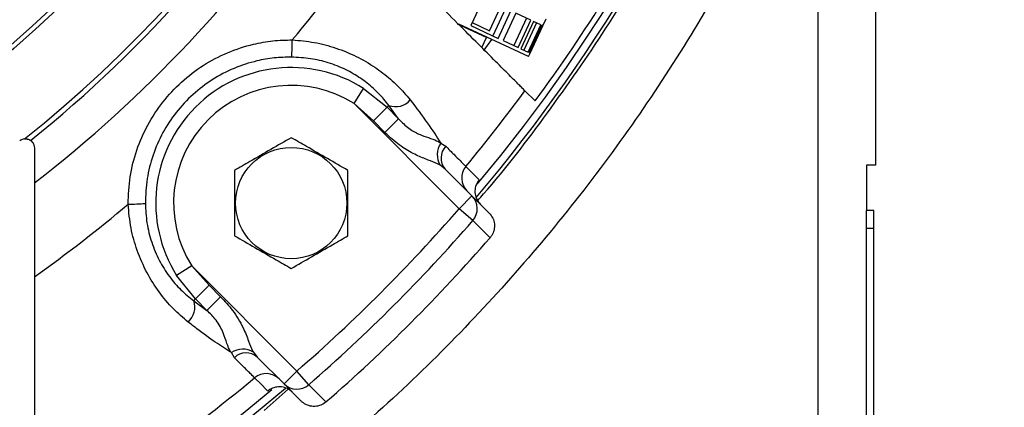
# Model space of a CAD drawing. Units: inches. Extents: x 0 to 16.8, y 0 to 10.8.
# Drawn here: x 14.1 to 15.4, y 4.9 to 5.4 of the extents above; entities that cross this region are included whole.
import ezdxf

# ---------------------------------------------------------------- set-up
doc = ezdxf.new("R2010")
doc.units = ezdxf.units.IN
doc.header["$MEASUREMENT"] = 0
doc.layers.add('DIMENSION', color=5, linetype='Continuous')
doc.styles.add('SLDTEXTSTYLE1', font='TXT', dxfattribs={"width": 0.605})
doc.dimstyles.new('SLDDIMSTYLE10', dxfattribs={"dimtxt": 0.1, "dimasz": 0.1, "dimexe": 0, "dimexo": 0.0625, "dimgap": 0.025, "dimtad": 0, "dimtih": 1, "dimtoh": 1, "dimlfac": 5, "dimrnd": 1e-09, "dimzin": 12, "dimdsep": 46, "dimtxsty": 'SLDTEXTSTYLE1', "dimsah": 1, "dimcen": 0.09, "dimadec": 0, "dimazin": 3, "dimlim": 1, "dimtp": 0.03, "dimtm": 0.03, "dimtfac": 1, "dimtofl": 0, "dimtmove": 0, "dimatfit": 3, "dimfxl": 1, "dimfrac": 2, "dimtolj": 1, "dimtzin": 4, "dimarcsym": 0})
doc.dimstyles.new('SLDDIMSTYLE2', dxfattribs={"dimtxt": 0.1, "dimasz": 0.1, "dimexe": 0, "dimexo": 0.0625, "dimgap": 0.025, "dimtad": 0, "dimtih": 1, "dimtoh": 1, "dimlfac": 5, "dimrnd": 1e-09, "dimzin": 12, "dimdsep": 46, "dimtxsty": 'SLDTEXTSTYLE1', "dimsah": 1, "dimcen": 0.09, "dimadec": 0, "dimazin": 3, "dimtfac": 1, "dimtofl": 0, "dimtmove": 0, "dimatfit": 3, "dimfxl": 1, "dimfrac": 2, "dimtolj": 1, "dimtzin": 12, "dimarcsym": 0})

# ---------------------------------------------------------------- blocks, each defined once
blk = doc.blocks.new('_D_16')
at = {"layer": 'DIMENSION'}
for p, q in [((13.1674, 9.4093), (16.2381, 9.4093)), ((16.1381, 9.4093), (16.1381, 7.2836)), ((15.928, 7.084), (15.8937, 7.084)), ((15.8937, 7.084), (15.8937, 6.9305)), ((16.3482, 7.084), (16.3825, 7.084)), ((16.3825, 7.084), (16.3825, 6.9305)), ((15.8937, 6.9305), (15.928, 6.9305)), ((16.3825, 6.9305), (16.3482, 6.9305)), ((16.1381, 4.4261), (16.1381, 6.9076)), ((15.3434, 4.4261), (16.2381, 4.4261))]:
    blk.add_line(p, q, dxfattribs=at)
for centre, start, end in [((16.1741, 7.0841), 153.4349, 206.5651), ((16.1021, 7.0841), 333.4349, 26.5651)]:
    blk.add_arc(centre, 0.3947, start, end, dxfattribs=at)
for points in [[(16.1381, 9.4093), (16.1231, 9.3093), (16.1531, 9.3093)], [(16.1381, 4.4261), (16.1531, 4.5261), (16.1231, 4.5261)]]:
    blk.add_solid(points, dxfattribs=at)
at = {"layer": 'DIMENSION', "char_height": 0.1, "attachment_point": 1, "style": 'SLDTEXTSTYLE1'}
for s, insert in [('24.92', (15.9662, 7.2358)), ('632.87', (15.928, 7.0594))]:
    blk.add_mtext(s, dxfattribs=dict(at, insert=insert))
blk = doc.blocks.new('_D_17')
at = {"layer": 'DIMENSION'}
for p, q in [((15.5571, 6.6201), (15.8495, 6.6201)), ((15.7495, 6.6201), (15.7495, 5.6151)), ((15.5394, 5.3339), (15.505, 5.3339)), ((15.505, 5.3339), (15.505, 5.0755)), ((15.9596, 5.3339), (15.9939, 5.3339)), ((15.9939, 5.3339), (15.9939, 5.0755)), ((15.505, 5.0755), (15.5394, 5.0755)), ((15.9939, 5.0755), (15.9596, 5.0755)), ((15.7495, 4.4261), (15.7495, 5.0526)), ((15.3434, 4.4261), (15.8495, 4.4261))]:
    blk.add_line(p, q, dxfattribs=at)
for points in [[(15.7495, 6.6201), (15.7345, 6.5201), (15.7645, 6.5201)], [(15.7495, 4.4261), (15.7645, 4.5261), (15.7345, 4.5261)]]:
    blk.add_solid(points, dxfattribs=at)
at = {"layer": 'DIMENSION', "char_height": 0.1, "attachment_point": 1, "style": 'SLDTEXTSTYLE1'}
for s, insert in [('11.00', (15.5776, 5.6149)), ('10.94', (15.5776, 5.4857)), ('279.40', (15.5394, 5.3336)), ('277.88', (15.5394, 5.2044))]:
    blk.add_mtext(s, dxfattribs=dict(at, insert=insert))

msp = doc.modelspace()

# ---------------------------------------------------------------- linework, layer by layer
at = {"color": 7, "linetype": 'Continuous', "lineweight": 25}
for p, q in [((15.275434, 6.00441), (15.275434, 5.256092)), ((15.199434, 4.746092), (15.199434, 5.762008)), ((14.75624, 5.477082), (14.739414, 5.440793)), ((14.764229, 5.434029), (14.779336, 5.466373)), ((14.785562, 5.463486), (14.768736, 5.427197)), ((14.775651, 5.423991), (14.792477, 5.46028)), ((14.799099, 5.45721), (14.782273, 5.420921)), ((14.818967, 5.447998), (14.799099, 5.45721)), ((14.759997, 5.424969), (14.72166, 5.442876)), ((14.815996, 5.399773), (14.723378, 5.442717)), ((14.739414, 5.440793), (14.775651, 5.423991)), ((14.741254, 5.444761), (14.764229, 5.434029)), ((14.813065, 5.450734), (14.796239, 5.414445)), ((14.802141, 5.411709), (14.818967, 5.447998)), ((14.822537, 5.446342), (14.805712, 5.410053)), ((14.826629, 5.444445), (14.809803, 5.408156)), ((14.815306, 5.405605), (14.832132, 5.441894)), ((14.833442, 5.441286), (14.816617, 5.404997)), ((14.8181, 5.404309), (14.834925, 5.440599)), ((14.832132, 5.441894), (14.822537, 5.446342)), ((14.834925, 5.440599), (14.833442, 5.441286)), ((14.834925, 5.440599), (14.839132, 5.449671)), ((14.753873, 5.411858), (14.759997, 5.424969)), ((14.757292, 5.40844), (14.767299, 5.422352)), ((14.782273, 5.420921), (14.802141, 5.411709)), ((14.805712, 5.410053), (14.815306, 5.405605)), ((14.815996, 5.399773), (14.8181, 5.404309)), ((14.816617, 5.404997), (14.8181, 5.404309)), ((14.584747, 5.337739), (14.597349, 5.357735)), ((14.597349, 5.357735), (14.628552, 5.332782)), ((14.824648, 5.341083), (14.81116, 5.354571)), ((14.610484, 5.314714), (14.584747, 5.337739)), ((14.724, 5.198487), (14.584747, 5.337739)), ((14.630872, 5.335102), (14.628552, 5.332782)), ((14.643779, 5.317556), (14.630872, 5.335102)), ((14.610484, 5.314714), (14.628552, 5.332782)), ((14.628552, 5.332782), (14.643779, 5.317556)), ((14.62571, 5.299488), (14.610484, 5.314714)), ((14.62571, 5.299488), (14.643779, 5.317556)), ((14.699605, 5.285131), (14.706323, 5.281252)), ((14.705502, 5.250925), (14.699039, 5.255919)), ((15.275434, 5.256092), (15.263434, 5.256092)), ((15.263434, 5.256092), (15.263434, 5.19607)), ((14.705502, 5.250925), (14.740971, 5.215457)), ((14.161434, 5.232523), (14.161434, 5.108221)), ((14.740971, 5.215457), (14.724, 5.198487)), ((14.740971, 5.215457), (14.763779, 5.192648)), ((14.742094, 5.182769), (14.724, 5.198487)), ((15.272994, 5.196092), (15.263434, 5.196092)), ((15.263434, 5.172092), (15.263434, 5.19607)), ((15.272994, 5.172092), (15.272994, 5.196092)), ((15.272994, 5.172092), (15.263434, 5.172092)), ((15.263434, 4.694244), (15.263434, 5.172092)), ((15.272994, 4.520092), (15.272994, 5.172092)), ((14.369787, 5.122779), (14.349791, 5.110177)), ((14.369787, 5.122779), (14.392812, 5.097042)), ((14.369787, 5.122779), (14.50904, 4.983526)), ((14.374744, 5.078974), (14.349791, 5.110177)), ((14.392812, 5.097042), (14.374744, 5.078974)), ((14.392812, 5.097042), (14.408039, 5.081816)), ((14.372424, 5.076654), (14.374744, 5.078974)), ((14.372424, 5.076654), (14.38997, 5.063747)), ((14.38997, 5.063747), (14.374744, 5.078974)), ((14.408039, 5.081816), (14.38997, 5.063747)), ((14.426274, 5.001203), (14.422395, 5.007921)), ((14.451607, 5.008487), (14.456601, 5.002024)), ((14.492069, 4.966555), (14.456601, 5.002024)), ((14.492069, 4.966555), (14.50904, 4.983526)), ((14.524757, 4.965432), (14.50904, 4.983526)), ((14.514878, 4.943747), (14.492069, 4.966555))]:
    msp.add_line(p, q, dxfattribs=at)
at = {"color": 8, "linetype": 'Continuous', "lineweight": 25}
msp.add_line((14.465598, 4.931384), (14.497741, 4.959335), dxfattribs=at)
at = {"color": 7, "linetype": 'Continuous', "lineweight": 25, "flags": 128}
for points in [[(14.732887, 5.254347), (14.734672, 5.252565), (14.741814, 5.245437), (14.750461, 5.236808)], [(14.764933, 5.159895), (14.763154, 5.161677), (14.756036, 5.168805), (14.742094, 5.182769)], [(14.470718, 4.957065), (14.468936, 4.95885), (14.461809, 4.965992), (14.453179, 4.974639)], [(14.524757, 4.965432), (14.526539, 4.963653), (14.533668, 4.956535), (14.547631, 4.942593)]]:
    msp.add_lwpolyline(points, dxfattribs=at)
at = {"color": 7, "linetype": 'Continuous', "lineweight": 25}
for centre, radius in [((13.087434, 6.620092), 1.59975), ((13.087434, 6.620092), 1.59375), ((14.501648, 5.205878), 0.073711)]:
    msp.add_circle(centre, radius, dxfattribs=at)
for centre, radius, start, end in [((13.087434, 6.620092), 1.700759, 308.600969, 231.313536), ((13.087434, 6.620092), 2.165122, 320.081511, 39.8953), ((13.087434, 6.620092), 2.175242, 319.723862, 0), ((13.087434, 6.620092), 1.707291, 308.760549, 328.568354), ((13.087434, 6.620092), 1.754657, 307.740437, 325.832374), ((13.087434, 6.620092), 2.157261, 323.637965, 332.630315), ((13.087434, 6.620092), 1.854516, 319.754836, 325.061706), ((14.297005, 5.419531), 0.205971, 354.318448, 0.676768), ((14.501648, 5.205878), 0.179497, 57.780651, 212.219349), ((14.501648, 5.205878), 0.155862, 57.780651, 212.219349), ((13.087434, 6.620092), 2.138404, 320.306933, 323.714727), ((14.639676, 5.359519), 0.025955, 250.173315, 318.70814), ((14.149434, 5.278966), 0.012, 94.341616, 128.374715), ((14.721349, 5.270099), 0.026434, 145.341992, 212.439671), ((14.722293, 5.265646), 0.02233, 135.659573, 221.240884), ((14.751325, 5.239015), 0.02398, 140.255497, 224.965223), ((13.087434, 6.620092), 1.854516, 305.38916, 310.245164), ((14.287995, 5.410521), 0.205971, 269.323232, 275.681552), ((14.724003, 5.198511), 0.023981, 318.972263, 44.964182), ((13.087434, 6.620092), 2.167789, 310.979262, 319.020738), ((13.087434, 6.620092), 2.191756, 310.979262, 319.020738), ((13.087434, 6.620092), 2.224, 311.038286, 318.961714), ((14.348007, 5.06785), 0.025955, 311.29186, 19.826685), ((14.437427, 4.986177), 0.026434, 57.560329, 124.658008), ((14.44188, 4.985233), 0.02233, 48.759116, 134.340427), ((13.087434, 6.620092), 2.138404, 300.148559, 309.693067), ((14.468511, 4.956201), 0.02398, 45.034777, 129.744503), ((13.087434, 6.620092), 2.175242, 229.72148, 310.285967), ((13.087434, 6.620092), 2.165122, 230.074217, 309.892432), ((14.509015, 4.983523), 0.023981, 225.035818, 311.027737)]:
    msp.add_arc(centre, radius, start, end, dxfattribs=at)
at = {"color": 8, "linetype": 'Continuous', "lineweight": 25}
msp.add_open_spline([(14.748566, 5.209333), (14.751195, 5.212257), (14.7842, 5.248977), (14.841516, 5.324723), (14.919651, 5.436443), (14.989785, 5.553454), (15.053229, 5.674246), (15.088957, 5.75784), (15.106821, 5.799637)], degree=3, knots=[0, 0, 0, 0, 0.01701197, 0.21360958, 0.41020718, 0.60680479, 0.80340239, 1, 1, 1, 1], dxfattribs=at)
at = {"color": 7, "linetype": 'Continuous', "lineweight": 25}
for points, knots in [([(15.199434, 5.76201), (15.180744, 5.718296), (15.143365, 5.630874), (15.07705, 5.504487), (15.003586, 5.382222), (14.922418, 5.264921), (14.83415, 5.152864), (14.738891, 5.04664), (14.637636, 4.946044), (14.565074, 4.884605), (14.528824, 4.853911)], [0, 0, 0, 0, 0.125009589, 0.250001046, 0.375050321, 0.499999192, 0.6249431, 0.749995582, 0.875102437, 1, 1, 1, 1]), ([(14.81116, 5.354571), (14.809981, 5.355751), (14.807588, 5.358143), (14.796597, 5.369134), (14.780369, 5.385362), (14.759093, 5.406638), (14.733129, 5.432602), (14.703508, 5.462224), (14.670549, 5.495183), (14.638276, 5.527455), (14.616917, 5.548814), (14.607709, 5.558022)], [0, 0, 0, 0, 0.11162694, 0.22650062, 0.33821004, 0.45312737, 0.56544925, 0.68095618, 0.79459653, 0.91145078, 1, 1, 1, 1]), ([(14.285562, 5.204564), (14.286063, 5.216675), (14.287064, 5.240897), (14.296181, 5.2763), (14.310785, 5.309687), (14.330793, 5.340196), (14.355685, 5.366823), (14.384594, 5.388977), (14.416849, 5.405884), (14.448135, 5.416087), (14.477087, 5.421272), (14.494337, 5.421733), (14.502962, 5.421964)], [0, 0, 0, 0, 0.10616729, 0.21233387, 0.31853243, 0.42473053, 0.53076317, 0.63679589, 0.7427435, 0.84869167, 0.92434574, 1, 1, 1, 1]), ([(14.502962, 5.421964), (14.512715, 5.421096), (14.532472, 5.419337), (14.561049, 5.411647), (14.588191, 5.400502), (14.612466, 5.386371), (14.633617, 5.370039), (14.648754, 5.355154), (14.656477, 5.345698), (14.659177, 5.342391)], [0, 0, 0, 0, 0.150489436, 0.304861204, 0.458021248, 0.615488749, 0.765038779, 0.917827486, 1, 1, 1, 1]), ([(14.501965, 5.39914), (14.494337, 5.39895), (14.47897, 5.398567), (14.453328, 5.393994), (14.425375, 5.384991), (14.396773, 5.370002), (14.370838, 5.350261), (14.348781, 5.326637), (14.330806, 5.29938), (14.317893, 5.269758), (14.309679, 5.238089), (14.308821, 5.216507), (14.308386, 5.205561)], [0, 0, 0, 0, 0.07511337, 0.15132158, 0.25575378, 0.36321536, 0.46771447, 0.57525842, 0.67992346, 0.78764468, 0.89230187, 1, 1, 1, 1]), ([(14.630872, 5.335102), (14.628751, 5.33788), (14.622825, 5.34564), (14.610779, 5.35808), (14.593809, 5.371517), (14.573675, 5.383201), (14.551257, 5.392022), (14.527001, 5.397853), (14.510394, 5.398707), (14.501965, 5.39914)], [0, 0, 0, 0, 0.083766552, 0.234029291, 0.38773946, 0.539244276, 0.695752813, 0.845564131, 1, 1, 1, 1]), ([(14.659177, 5.342391), (14.667123, 5.332032), (14.683242, 5.311016), (14.694099, 5.293841), (14.699605, 5.285131)], [0, 0, 0, 0, 0.49291636, 1, 1, 1, 1]), ([(14.643779, 5.317556), (14.644994, 5.316233), (14.650124, 5.310646), (14.659965, 5.302396), (14.674072, 5.295535), (14.686889, 5.291495), (14.694919, 5.288322), (14.698529, 5.285864), (14.699605, 5.285131)], [0, 0, 0, 0, 0.070714777, 0.298557602, 0.500609935, 0.698492465, 0.910079594, 1, 1, 1, 1]), ([(14.699039, 5.255919), (14.697753, 5.256628), (14.693032, 5.25923), (14.68242, 5.263022), (14.666344, 5.269387), (14.648349, 5.27966), (14.634847, 5.290556), (14.627423, 5.297813), (14.62571, 5.299488)], [0, 0, 0, 0, 0.0623325, 0.22874323, 0.42166713, 0.65233085, 0.91979811, 1, 1, 1, 1]), ([(14.148526, 5.290931), (14.149181, 5.290947), (14.150492, 5.290979), (14.152439, 5.290635), (14.154454, 5.289968), (14.155694, 5.289188), (14.156313, 5.288798)], [0, 0, 0, 0, 0.18223482, 0.36448489, 0.68223475, 1, 1, 1, 1]), ([(14.156313, 5.288798), (14.1569, 5.288417), (14.157826, 5.287816), (14.160866, 5.283837), (14.161273, 5.280351), (14.161434, 5.278966)], [0, 0, 0, 0, 0.51106092, 0.80574939, 1, 1, 1, 1]), ([(14.501648, 5.29248), (14.492723, 5.287328), (14.474602, 5.276866), (14.449124, 5.262156), (14.433303, 5.253022), (14.426648, 5.249179)], [0, 0, 0, 0, 0.35991947, 0.73073822, 1, 1, 1, 1]), ([(14.576648, 5.249179), (14.567723, 5.254332), (14.549602, 5.264794), (14.524124, 5.279504), (14.508303, 5.288638), (14.501648, 5.29248)], [0, 0, 0, 0, 0.35991947, 0.73073822, 1, 1, 1, 1]), ([(14.706323, 5.281252), (14.710066, 5.277461), (14.717603, 5.269825), (14.725417, 5.261911), (14.730879, 5.25638), (14.732215, 5.255028), (14.732887, 5.254347)], [0, 0, 0, 0, 0.25335533, 0.51020315, 0.7535519, 1, 1, 1, 1]), ([(14.161434, 5.278966), (14.161434, 5.277371), (14.161434, 5.270324), (14.161434, 5.254815), (14.161434, 5.240024), (14.161434, 5.232542), (14.161434, 5.232523)], [0, 0, 0, 0, 0.1266896, 0.55972854, 0.99885362, 1, 1, 1, 1]), ([(14.426648, 5.249179), (14.426648, 5.245535), (14.426648, 5.232475), (14.426648, 5.20921), (14.426648, 5.18371), (14.426648, 5.16829), (14.426648, 5.162577)], [0, 0, 0, 0, 0.1280921, 0.45898706, 0.79954988, 1, 1, 1, 1]), ([(14.576648, 5.162577), (14.576648, 5.16829), (14.576648, 5.18343), (14.576648, 5.208915), (14.576648, 5.232196), (14.576648, 5.245535), (14.576648, 5.249179)], [0, 0, 0, 0, 0.20044958, 0.53117418, 0.87190825, 1, 1, 1, 1]), ([(14.750461, 5.236808), (14.748941, 5.234565), (14.745901, 5.230081), (14.744486, 5.221912), (14.745689, 5.213837), (14.748715, 5.207984), (14.751252, 5.205235), (14.751964, 5.204464)], [0, 0, 0, 0, 0.22761497, 0.45522368, 0.68300363, 0.91109128, 1, 1, 1, 1]), ([(14.365135, 5.048349), (14.35845, 5.05401), (14.344922, 5.065467), (14.326321, 5.087587), (14.309887, 5.11349), (14.297276, 5.142157), (14.288492, 5.172922), (14.286548, 5.193913), (14.285562, 5.204564)], [0, 0, 0, 0, 0.16672311, 0.33739383, 0.50402081, 0.6760371, 0.83562444, 1, 1, 1, 1]), ([(14.308386, 5.205561), (14.308843, 5.196889), (14.309774, 5.179253), (14.316255, 5.153654), (14.326388, 5.129488), (14.339776, 5.108287), (14.355439, 5.090168), (14.366709, 5.0812), (14.372424, 5.076654)], [0, 0, 0, 0, 0.15892056, 0.32317411, 0.48792667, 0.65924274, 0.82722941, 1, 1, 1, 1]), ([(14.763779, 5.192648), (14.765504, 5.190548), (14.768953, 5.186347), (14.771117, 5.178319), (14.770651, 5.170156), (14.768106, 5.163896), (14.765684, 5.160841), (14.764933, 5.159895)], [0, 0, 0, 0, 0.22494535, 0.44989554, 0.67470514, 0.89922003, 1, 1, 1, 1]), ([(14.426648, 5.162577), (14.435573, 5.157424), (14.453694, 5.146962), (14.479172, 5.132252), (14.494993, 5.123118), (14.501648, 5.119276)], [0, 0, 0, 0, 0.35991947, 0.73073822, 1, 1, 1, 1]), ([(14.501648, 5.119276), (14.510573, 5.124428), (14.528694, 5.13489), (14.554172, 5.1496), (14.569993, 5.158734), (14.576648, 5.162577)], [0, 0, 0, 0, 0.35991947, 0.73073822, 1, 1, 1, 1]), ([(14.161434, 5.108221), (14.161422, 5.09815), (14.161398, 5.078066), (14.161444, 5.048058), (14.161432, 5.018632), (14.161437, 4.986468), (14.161423, 4.952244), (14.161436, 4.916635), (14.161437, 4.883406), (14.161423, 4.853202), (14.16144, 4.826681), (14.161438, 4.80631), (14.161422, 4.791408), (14.161435, 4.781087), (14.16144, 4.773822), (14.161436, 4.771911), (14.161434, 4.770958)], [0, 0, 0, 0, 0.06266256, 0.12495579, 0.18829096, 0.24967081, 0.33334389, 0.41672038, 0.49955641, 0.58314678, 0.66618291, 0.74885836, 0.81185454, 0.87422929, 0.93723943, 1, 1, 1, 1]), ([(14.408039, 5.081816), (14.413517, 5.075947), (14.425142, 5.063495), (14.437471, 5.04308), (14.444906, 5.023917), (14.448806, 5.013378), (14.451243, 5.009123), (14.451607, 5.008487)], [0, 0, 0, 0, 0.26867289, 0.57005343, 0.79026082, 0.96866024, 1, 1, 1, 1]), ([(14.422395, 5.007921), (14.422015, 5.008457), (14.419698, 5.011727), (14.416359, 5.019407), (14.41176, 5.034534), (14.403233, 5.05088), (14.394214, 5.05963), (14.38997, 5.063747)], [0, 0, 0, 0, 0.0458607, 0.27958629, 0.50715513, 0.76806751, 1, 1, 1, 1]), ([(14.422395, 5.007921), (14.415472, 5.012284), (14.401496, 5.021094), (14.381604, 5.035555), (14.368988, 5.045355), (14.365135, 5.048349)], [0, 0, 0, 0, 0.40530112, 0.81834073, 1, 1, 1, 1]), ([(14.453179, 4.974639), (14.451975, 4.975828), (14.449532, 4.978241), (14.439642, 4.988007), (14.43019, 4.997337), (14.426274, 5.001203)], [0, 0, 0, 0, 0.36270766, 0.7359583, 1, 1, 1, 1]), ([(14.503062, 4.955562), (14.500961, 4.957287), (14.49676, 4.960736), (14.488733, 4.9629), (14.480569, 4.962435), (14.474484, 4.959954), (14.471534, 4.957691), (14.470718, 4.957065)], [0, 0, 0, 0, 0.22835659, 0.45671812, 0.6849364, 0.91285444, 1, 1, 1, 1]), ([(14.547631, 4.942593), (14.545423, 4.941023), (14.541008, 4.937883), (14.532873, 4.936285), (14.524776, 4.937308), (14.518686, 4.940277), (14.515787, 4.942919), (14.514878, 4.943747)], [0, 0, 0, 0, 0.224205211, 0.448404592, 0.672765487, 0.897427281, 1, 1, 1, 1])]:
    msp.add_open_spline(points, degree=3, knots=knots, dxfattribs=at)

# ---------------------------------------------------------------- dimensions: what is measured, and where the dimension line sits
at = {"layer": 'DIMENSION'}
dim = msp.add_linear_dim(base=(16.138104, 4.426092), p1=(13.087434, 9.409332), p2=(15.263434, 4.426092), angle=90, text='(<>)', dimstyle='SLDDIMSTYLE2', dxfattribs=at)
dim.commit()
dim.dimension.update_dxf_attribs({"geometry": '_D_16', "text_midpoint": (16.138104, 7.095569), "dimtype": 160})
dim = msp.add_linear_dim(base=(15.749494, 4.426092), p1=(15.477124, 6.620092), p2=(15.263434, 4.426092), angle=90, dimstyle='SLDDIMSTYLE10', dxfattribs=at)
dim.commit()
dim.dimension.update_dxf_attribs({"geometry": '_D_17', "text_midpoint": (15.749494, 5.333875), "dimtype": 160})

doc.saveas('drawing.dxf')
